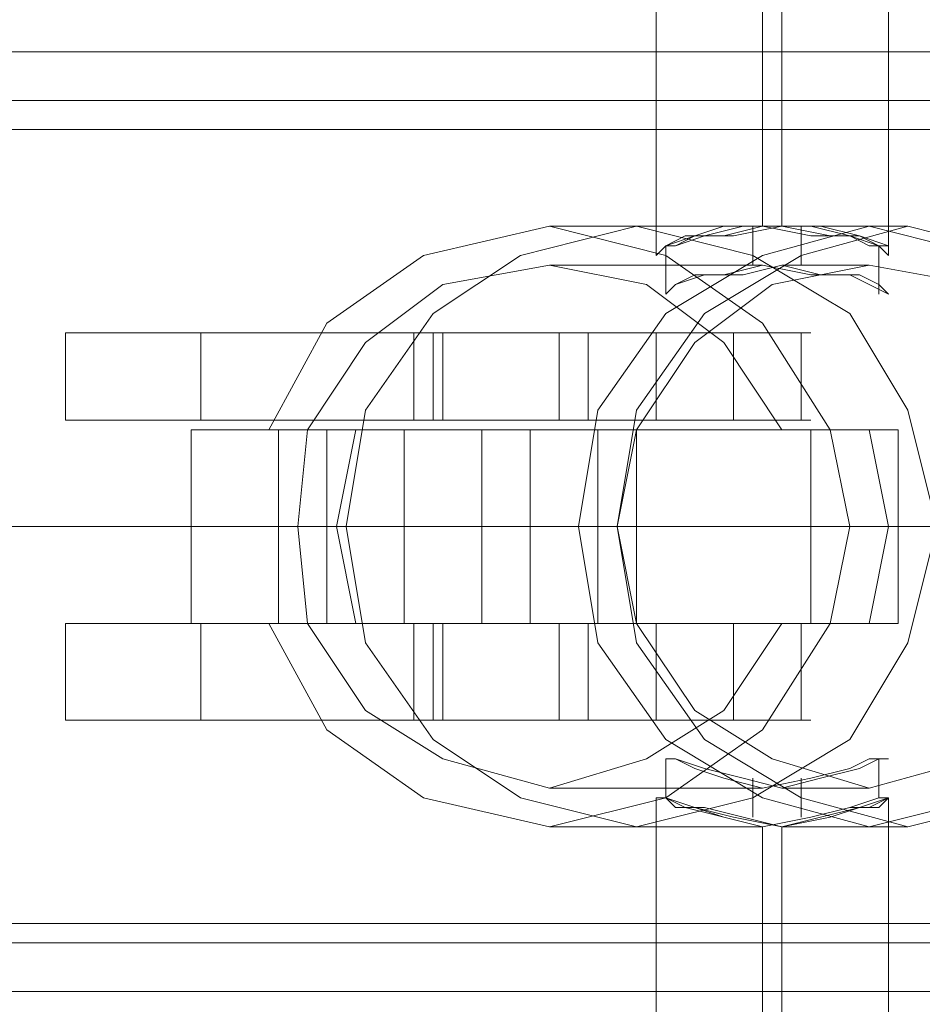
# Model space of a CAD drawing. Units: millimetres. Extents: x -759 to 8897, y 670 to 5070.
# Drawn here: x 3174 to 3232, y 2839 to 2902 of the extents above; entities that cross this region are included whole.
import ezdxf

# ---------------------------------------------------------------- set-up
doc = ezdxf.new("R2010")
doc.units = ezdxf.units.MM
doc.layers.add('robinia stolpe', color=32, linetype='Continuous', lineweight=9)
doc.layers.add('stål', color=253, linetype='Continuous', lineweight=9)

msp = doc.modelspace()

# ---------------------------------------------------------------- linework, layer by layer
at = {"layer": 'robinia stolpe', "flags": 128}
for points in [[(3213.513, 2889.126), (3221.562, 2889.126), (3221.562, 2954.756)], [(3229.611, 2954.756), (3228.991, 2954.756), (3225.896, 2954.756), (3222.181, 2954.756), (3218.466, 2954.756), (3215.989, 2954.756), (3214.751, 2954.756), (3214.751, 2887.269)], [(3215.989, 2954.756), (3218.466, 2954.756), (3222.181, 2954.756), (3225.896, 2954.756), (3228.991, 2954.756), (3229.611, 2954.756), (3229.611, 2887.269)], [(3230.849, 2889.126), (3222.8, 2889.126), (3222.8, 2954.756)], [(3295.24, 2939.277), (3269.855, 2895.318), (3121.26, 2895.318), (3121.26, 2844.548), (3269.855, 2844.548), (3269.855, 2895.318)], [(3212.274, 2869.933), (3194.938, 2869.933)], [(3214.751, 2785.109), (3215.989, 2785.109), (3218.466, 2785.109), (3222.181, 2785.109), (3225.896, 2785.109), (3228.991, 2785.109), (3229.611, 2785.109), (3229.611, 2852.597)], [(3228.991, 2785.109), (3225.896, 2785.109), (3222.181, 2785.109), (3218.466, 2785.109), (3215.989, 2785.109), (3214.751, 2785.109), (3214.751, 2852.597)], [(3221.562, 2785.109), (3221.562, 2850.739), (3213.513, 2850.739)], [(3222.8, 2785.109), (3222.8, 2850.739), (3230.849, 2850.739)]]:
    msp.add_lwpolyline(points, dxfattribs=at)
for points in [[(3213.513, 2850.739), (3220.942, 2852.597), (3227.134, 2856.311), (3230.849, 2862.503), (3232.706, 2869.933), (3230.849, 2877.363), (3227.134, 2883.554), (3220.942, 2887.269), (3213.513, 2889.126), (3206.083, 2887.269), (3200.511, 2883.554), (3196.177, 2877.363), (3194.938, 2869.933), (3196.177, 2862.503), (3200.511, 2856.311), (3206.083, 2852.597), (3213.513, 2850.739)], [(3230.849, 2889.126), (3238.279, 2887.269), (3244.47, 2883.554), (3248.804, 2877.363), (3250.042, 2869.933), (3248.804, 2862.503), (3244.47, 2856.311), (3238.279, 2852.597), (3230.849, 2850.739), (3224.038, 2852.597), (3217.847, 2856.311), (3213.513, 2862.503), (3212.274, 2869.933), (3213.513, 2877.363), (3217.847, 2883.554), (3224.038, 2887.269), (3230.849, 2889.126)], [(3229.611, 2887.269), (3229.611, 2887.888), (3227.753, 2888.507), (3225.896, 2888.507), (3222.8, 2889.126), (3219.704, 2888.507), (3217.228, 2888.507), (3215.37, 2887.888), (3214.751, 2887.269), (3215.37, 2887.888), (3216.608, 2888.507), (3219.085, 2888.507), (3221.562, 2889.126), (3224.657, 2888.507), (3227.134, 2888.507), (3228.991, 2887.888), (3229.611, 2887.269)], [(3229.611, 2852.597), (3228.991, 2852.597), (3227.134, 2851.977), (3224.657, 2851.358), (3221.562, 2850.739), (3219.085, 2851.358), (3216.608, 2851.977), (3215.37, 2852.597), (3214.751, 2852.597), (3215.37, 2852.597), (3217.228, 2851.977), (3219.704, 2851.358), (3222.8, 2850.739), (3225.896, 2851.358), (3227.753, 2851.977), (3229.611, 2852.597)]]:
    msp.add_lwpolyline(points, close=True, dxfattribs=at)
at = {"layer": 'stål', "flags": 128}
for points in [[(4077.844, 2900.271), (3962.682, 2900.271), (3846.282, 2900.271), (3728.644, 2900.271), (3609.768, 2900.271), (3490.272, 2900.271), (3369.538, 2900.271), (3248.185, 2900.271), (3125.594, 2900.271), (3003.002, 2900.271)], [(4077.844, 2897.175), (3962.682, 2897.175), (3846.282, 2897.175), (3728.644, 2897.175), (3609.768, 2897.175), (3490.272, 2897.175), (3369.538, 2897.175), (3248.185, 2897.175), (3125.594, 2897.175), (3003.002, 2897.175)], [(3207.94, 2889.126), (3221.562, 2889.126)], [(3220.942, 2889.126), (3220.942, 2886.65)], [(3222.8, 2889.126), (3228.372, 2889.126)], [(3224.038, 2889.126), (3224.038, 2886.65)], [(3215.37, 2887.888), (3215.37, 2884.792)], [(3228.991, 2887.888), (3228.991, 2884.792)], [(3222.8, 2876.124), (3219.085, 2881.697), (3214.132, 2885.411), (3207.94, 2886.65), (3201.13, 2885.411), (3196.177, 2881.697), (3192.462, 2876.124), (3189.985, 2876.124)], [(3207.94, 2886.65), (3221.562, 2886.65)], [(3222.8, 2886.65), (3228.372, 2886.65)], [(3214.751, 2876.743), (3214.751, 2882.316), (3224.038, 2882.316), (3224.038, 2876.743), (3214.751, 2876.743), (3176.983, 2876.743), (3185.651, 2876.743), (3185.651, 2882.316), (3176.983, 2882.316), (3214.751, 2882.316)], [(3176.983, 2876.743), (3176.983, 2882.316)], [(3224.038, 2882.316), (3224.657, 2882.316), (3224.038, 2882.316), (3220.942, 2882.316), (3216.608, 2882.316), (3211.036, 2882.316), (3204.845, 2882.316), (3198.653, 2882.316), (3193.081, 2882.316), (3188.747, 2882.316), (3185.651, 2882.316)], [(3199.272, 2876.743), (3199.272, 2882.316)], [(3200.511, 2876.743), (3200.511, 2882.316)], [(3201.13, 2876.743), (3201.13, 2882.316)], [(3208.56, 2876.743), (3208.56, 2882.316)], [(3210.417, 2876.743), (3210.417, 2882.316)], [(3219.704, 2876.743), (3219.704, 2882.316)], [(3185.651, 2876.743), (3188.747, 2876.743), (3193.081, 2876.743), (3198.653, 2876.743), (3204.845, 2876.743), (3211.036, 2876.743), (3216.608, 2876.743), (3220.942, 2876.743), (3224.038, 2876.743), (3224.657, 2876.743), (3224.038, 2876.743)], [(3190.604, 2876.124), (3185.032, 2876.124), (3185.032, 2863.741), (3185.651, 2863.741), (3188.128, 2863.741), (3191.843, 2863.741), (3197.415, 2863.741), (3203.606, 2863.741), (3209.798, 2863.741), (3215.37, 2863.741), (3220.323, 2863.741), (3223.419, 2863.741), (3224.657, 2863.741)], [(3185.032, 2876.124), (3185.651, 2876.124), (3188.128, 2876.124), (3191.843, 2876.124), (3197.415, 2876.124), (3203.606, 2876.124), (3209.798, 2876.124), (3215.37, 2876.124), (3220.323, 2876.124), (3223.419, 2876.124), (3224.657, 2876.124)], [(3230.23, 2876.124), (3190.604, 2876.124), (3190.604, 2863.741), (3230.23, 2863.741), (3230.23, 2876.124), (3224.657, 2876.124), (3224.657, 2863.741), (3230.23, 2863.741)], [(3195.557, 2876.124), (3192.462, 2876.124), (3195.557, 2876.124), (3194.319, 2869.933), (3195.557, 2863.741), (3192.462, 2863.741), (3196.177, 2858.169), (3201.13, 2855.073), (3207.94, 2853.216), (3214.132, 2855.073), (3219.085, 2858.169), (3222.8, 2863.741)], [(3193.7, 2876.124), (3193.7, 2863.741)], [(3210.417, 2876.124), (3207.94, 2876.124), (3204.845, 2876.124), (3201.749, 2876.124), (3199.272, 2876.124), (3198.653, 2876.124), (3199.272, 2876.124), (3201.749, 2876.124), (3204.845, 2876.124), (3207.94, 2876.124), (3210.417, 2876.124), (3211.655, 2876.124)], [(3198.653, 2876.124), (3198.653, 2863.741)], [(3203.606, 2876.124), (3203.606, 2863.741)], [(3206.702, 2876.124), (3206.702, 2863.741)], [(3211.036, 2876.124), (3211.036, 2863.741)], [(3213.513, 2876.124), (3213.513, 2863.741)], [(3228.372, 2876.124), (3229.611, 2869.933), (3228.372, 2863.741)], [(4064.842, 2869.933), (3949.68, 2869.933), (3833.899, 2869.933), (3716.88, 2869.933), (3599.242, 2869.933), (3479.747, 2869.933), (3360.251, 2869.933), (3238.898, 2869.933), (3117.545, 2869.933), (2994.953, 2869.933)], [(2995.572, 2869.933), (3118.164, 2869.933), (3240.136, 2869.933), (3360.87, 2869.933), (3480.985, 2869.933), (3599.861, 2869.933), (3718.119, 2869.933), (3835.138, 2869.933), (3950.918, 2869.933), (4066.08, 2869.933)], [(3191.843, 2869.933), (3209.798, 2869.933)], [(3194.319, 2869.933), (3212.274, 2869.933)], [(3227.134, 2869.933), (3245.089, 2869.933)], [(3229.611, 2869.933), (3247.566, 2869.933)], [(3214.751, 2857.55), (3214.751, 2863.741), (3224.038, 2863.741), (3224.038, 2857.55), (3214.751, 2857.55), (3176.983, 2857.55), (3185.651, 2857.55), (3185.651, 2863.741), (3176.983, 2863.741), (3214.751, 2863.741)], [(3176.983, 2857.55), (3176.983, 2863.741)], [(3185.032, 2863.741), (3190.604, 2863.741)], [(3224.038, 2863.741), (3224.657, 2863.741), (3224.038, 2863.741), (3220.942, 2863.741), (3216.608, 2863.741), (3211.036, 2863.741), (3204.845, 2863.741), (3198.653, 2863.741), (3193.081, 2863.741), (3188.747, 2863.741), (3185.651, 2863.741)], [(3195.557, 2863.741), (3192.462, 2863.741), (3189.985, 2863.741)], [(3199.272, 2857.55), (3199.272, 2863.741)], [(3200.511, 2857.55), (3200.511, 2863.741)], [(3201.13, 2857.55), (3201.13, 2863.741)], [(3208.56, 2857.55), (3208.56, 2863.741)], [(3210.417, 2857.55), (3210.417, 2863.741)], [(3219.704, 2857.55), (3219.704, 2863.741)], [(3185.651, 2857.55), (3188.747, 2857.55), (3193.081, 2857.55), (3198.653, 2857.55), (3204.845, 2857.55), (3211.036, 2857.55), (3216.608, 2857.55), (3220.942, 2857.55), (3224.038, 2857.55), (3224.657, 2857.55), (3224.038, 2857.55)], [(3215.37, 2855.073), (3215.37, 2852.597)], [(3228.991, 2855.073), (3228.991, 2852.597)], [(3220.942, 2853.835), (3220.942, 2851.358)], [(3224.038, 2853.835), (3224.038, 2851.358)], [(3207.94, 2853.216), (3221.562, 2853.216)], [(3222.8, 2853.216), (3228.372, 2853.216)], [(3207.94, 2850.739), (3221.562, 2850.739)], [(3222.8, 2850.739), (3228.372, 2850.739)], [(4077.844, 2843.309), (3962.682, 2843.309), (3846.282, 2843.309), (3728.644, 2843.309), (3609.768, 2843.309), (3490.272, 2843.309), (3369.538, 2843.309), (3248.185, 2843.309), (3125.594, 2843.309), (3003.002, 2843.309)], [(4077.844, 2840.214), (3962.682, 2840.214), (3846.282, 2840.214), (3728.644, 2840.214), (3609.768, 2840.214), (3490.272, 2840.214), (3369.538, 2840.214), (3248.185, 2840.214), (3125.594, 2840.214), (3003.002, 2840.214)]]:
    msp.add_lwpolyline(points, dxfattribs=at)
for points in [[(3189.985, 2876.124), (3192.462, 2876.124), (3191.843, 2869.933), (3192.462, 2863.741), (3189.985, 2863.741), (3193.7, 2856.931), (3199.891, 2852.597), (3207.94, 2850.739), (3215.37, 2852.597), (3221.562, 2856.931), (3225.896, 2863.741), (3228.372, 2863.741), (3225.896, 2863.741), (3227.134, 2869.933), (3225.896, 2876.124), (3228.372, 2876.124), (3225.896, 2876.124), (3222.8, 2876.124), (3225.896, 2876.124), (3221.562, 2882.935), (3215.37, 2887.269), (3207.94, 2889.126), (3199.891, 2887.269), (3193.7, 2882.935)], [(3228.372, 2850.739), (3235.802, 2852.597), (3241.994, 2856.311), (3246.328, 2862.503), (3247.566, 2869.933), (3246.328, 2877.363), (3241.994, 2883.554), (3235.802, 2887.269), (3228.372, 2889.126), (3221.562, 2887.269), (3215.37, 2883.554), (3211.036, 2877.363), (3209.798, 2869.933), (3211.036, 2862.503), (3215.37, 2856.311), (3221.562, 2852.597), (3228.372, 2850.739)], [(3215.37, 2887.888), (3215.989, 2887.888), (3217.847, 2888.507), (3220.323, 2889.126), (3222.8, 2889.126), (3225.277, 2889.126), (3227.753, 2888.507), (3228.991, 2887.888), (3229.611, 2887.888), (3228.372, 2887.888), (3227.134, 2888.507), (3224.657, 2889.126), (3221.562, 2889.126), (3219.085, 2889.126), (3217.228, 2888.507), (3215.989, 2887.888), (3215.37, 2887.888)], [(3228.372, 2886.65), (3235.183, 2885.411), (3240.136, 2881.697), (3243.851, 2876.124), (3245.089, 2869.933), (3243.851, 2863.741), (3240.136, 2858.169), (3235.183, 2855.073), (3228.372, 2853.216), (3222.181, 2855.073), (3217.228, 2858.169), (3213.513, 2863.741), (3212.274, 2869.933), (3213.513, 2876.124), (3217.228, 2881.697), (3222.181, 2885.411), (3228.372, 2886.65)], [(3215.37, 2884.792), (3215.989, 2885.411), (3217.228, 2886.031), (3219.085, 2886.031), (3221.562, 2886.65), (3224.657, 2886.031), (3227.134, 2886.031), (3228.372, 2885.411), (3229.611, 2884.792), (3228.991, 2885.411), (3227.753, 2886.031), (3225.277, 2886.031), (3222.8, 2886.65), (3220.323, 2886.031), (3217.847, 2886.031), (3215.989, 2885.411), (3215.37, 2884.792)], [(3198.653, 2882.316), (3199.272, 2882.316), (3201.749, 2882.316), (3204.845, 2882.316), (3207.94, 2882.316), (3210.417, 2882.316), (3211.655, 2882.316), (3210.417, 2882.316), (3207.94, 2882.316), (3204.845, 2882.316), (3201.749, 2882.316), (3199.272, 2882.316), (3198.653, 2882.316)], [(3211.655, 2876.743), (3210.417, 2876.743), (3207.94, 2876.743), (3204.845, 2876.743), (3201.749, 2876.743), (3199.272, 2876.743), (3198.653, 2876.743), (3199.272, 2876.743), (3201.749, 2876.743), (3204.845, 2876.743), (3207.94, 2876.743), (3210.417, 2876.743), (3211.655, 2876.743)], [(2713.241, 2869.933), (2713.86, 2869.933), (2833.975, 2869.933), (2953.47, 2869.933), (3071.728, 2869.933), (3189.985, 2869.933), (3307.004, 2869.933), (3423.404, 2869.933), (3539.185, 2869.933), (3654.346, 2869.933), (3653.108, 2869.933), (3538.566, 2869.933), (3422.785, 2869.933), (3306.385, 2869.933), (3188.747, 2869.933), (3071.109, 2869.933), (2952.232, 2869.933), (2833.356, 2869.933)], [(3211.655, 2863.741), (3210.417, 2863.741), (3207.94, 2863.741), (3204.845, 2863.741), (3201.749, 2863.741), (3199.272, 2863.741), (3198.653, 2863.741), (3199.272, 2863.741), (3201.749, 2863.741), (3204.845, 2863.741), (3207.94, 2863.741), (3210.417, 2863.741), (3211.655, 2863.741)], [(3198.653, 2863.741), (3199.272, 2863.741), (3201.749, 2863.741), (3204.845, 2863.741), (3207.94, 2863.741), (3210.417, 2863.741), (3211.655, 2863.741), (3210.417, 2863.741), (3207.94, 2863.741), (3204.845, 2863.741), (3201.749, 2863.741), (3199.272, 2863.741), (3198.653, 2863.741)], [(3225.896, 2863.741), (3222.8, 2863.741)], [(3211.655, 2857.55), (3210.417, 2857.55), (3207.94, 2857.55), (3204.845, 2857.55), (3201.749, 2857.55), (3199.272, 2857.55), (3198.653, 2857.55), (3199.272, 2857.55), (3201.749, 2857.55), (3204.845, 2857.55), (3207.94, 2857.55), (3210.417, 2857.55), (3211.655, 2857.55)], [(3215.37, 2855.073), (3215.989, 2855.073), (3217.847, 2854.454), (3220.323, 2853.835), (3222.8, 2853.216), (3225.277, 2853.835), (3227.753, 2854.454), (3228.991, 2855.073), (3229.611, 2855.073), (3228.372, 2855.073), (3227.134, 2854.454), (3224.657, 2853.835), (3221.562, 2853.216), (3219.085, 2853.835), (3217.228, 2854.454), (3215.989, 2855.073), (3215.37, 2855.073)], [(3215.37, 2852.597), (3215.989, 2851.977), (3217.228, 2851.977), (3219.085, 2851.358), (3221.562, 2850.739), (3224.657, 2851.358), (3227.134, 2851.977), (3228.372, 2851.977), (3229.611, 2852.597), (3228.991, 2851.977), (3227.753, 2851.977), (3225.277, 2851.358), (3222.8, 2850.739), (3220.323, 2851.358), (3217.847, 2851.977), (3215.989, 2851.977), (3215.37, 2852.597)]]:
    msp.add_lwpolyline(points, close=True, dxfattribs=at)

doc.saveas('drawing.dxf')
